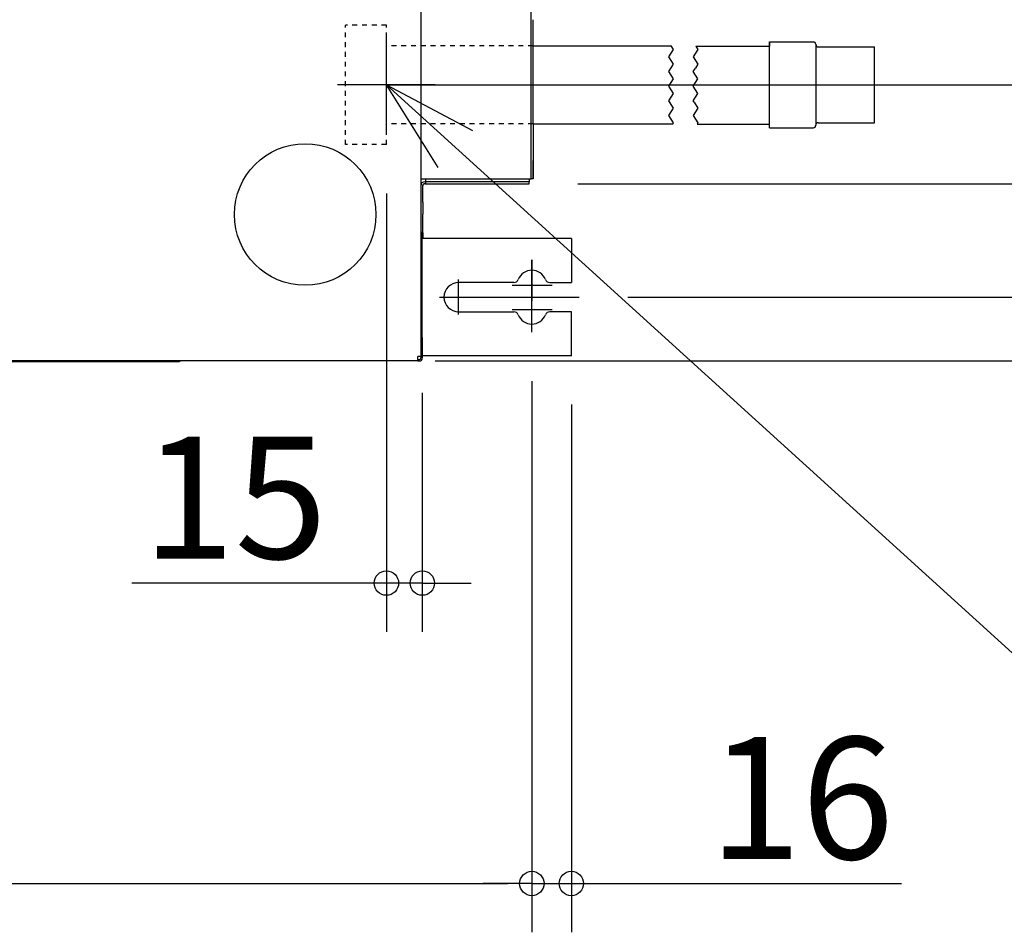
# Model space of a CAD drawing. Extents: x -793 to 1369, y -492 to 909.
# Drawn here: x 316 to 719, y -414 to -40 of the extents above; entities that cross this region are included whole.
import ezdxf

# ---------------------------------------------------------------- set-up
doc = ezdxf.new("R2010")
doc.units = 0
doc.header["$LTSCALE"] = 20
doc.header["$MEASUREMENT"] = 0
doc.header["$PDMODE"] = 3
doc.header["$PDSIZE"] = -2
for name, pattern in [('DASHDOT', [5.5, 4, -0.6, 0.3, -0.6]), ('DASHED', [0.2, 0.1, -0.1]), ('DOT_CENTER', [14, 12, -1, 0, -1]), ('DOTTED', [1, 0, -1]), ('PHANTOM', [0.8, 0.45, -0.05, 0.1, -0.05, 0.1, -0.05])]:
    doc.linetypes.add(name, pattern=pattern)
doc.layers.get('0').update_dxf_attribs({"linetype": 'CONTINUOUS'})
doc.layers.get('DEFPOINTS').update_dxf_attribs({"linetype": 'CONTINUOUS'})
for name, color, linetype in [('BASIS', 6, 'CONTINUOUS'), ('DETAIL', 5, 'CONTINUOUS'), ('NOTE', 4, 'CONTINUOUS'), ('OUTLINE', 3, 'CONTINUOUS'), ('SIZE', 32, 'CONTINUOUS')]:
    doc.layers.add(name, color=color, linetype=linetype)
doc.styles.get("Standard").update_dxf_attribs({"font": 'SIMPLEX', "width": 0.9, "bigfont": 'BIGFONT'})
doc.dimstyles.get("Standard").update_dxf_attribs({"dimtxt": 0.18, "dimasz": 0.18, "dimexe": 0.18, "dimexo": 0.0625, "dimgap": 0.09, "dimtad": 0, "dimtih": 1, "dimtoh": 1, "dimdec": 4, "dimzin": 0, "dimdsep": 46, "dimtxsty": 'STANDARD', "dimcen": 0.09, "dimadec": 0, "dimazin": 0, "dimtfac": 1, "dimtdec": 4, "dimtofl": 0, "dimtmove": 0, "dimatfit": 3, "dimfxl": 1, "dimtolj": 1, "dimtzin": 0, "dimarcsym": 0})

# ---------------------------------------------------------------- blocks, each defined once
blk = doc.blocks.new('_ORIGIN')
at = {"color": 0, "linetype": 'ByBlock'}
blk.add_line((0, 0), (-1, 0), dxfattribs=at)
blk.add_circle((0, 0), 0.5, dxfattribs=at)
blk = doc.blocks.new('*D43')
at = {"layer": 'DEFPOINTS', "color": 0, "transparency": 16777216}
for p in [(-525.6, -168.31), (525.6, -168.31), (525.6, -394.22)]:
    blk.add_point(p, dxfattribs=at)
at = {"layer": 'SIZE', "color": 0, "lineweight": -2, "transparency": 16777216}
for p, q in [((-525.6, -188.31), (-525.6, -414.22)), ((525.6, -188.31), (525.6, -414.22)), ((-515.6, -394.22), (515.6, -394.22))]:
    blk.add_line(p, q, dxfattribs=at)
at = {"layer": 'SIZE', "color": 0, "lineweight": -2, "transparency": 16777216, "xscale": 10, "yscale": 10, "zscale": 10, "rotation": 180}
blk.add_blockref('_ORIGIN', (-525.6, -394.22), dxfattribs=at)
at = {"layer": 'SIZE', "color": 0, "lineweight": -2, "transparency": 16777216, "xscale": 10, "yscale": 10, "zscale": 10}
blk.add_blockref('_ORIGIN', (525.6, -394.22), dxfattribs=at)
at = {"layer": 'SIZE', "color": 0, "transparency": 16777216, "insert": (0, -359.22), "char_height": 50, "attachment_point": 5}
blk.add_mtext('\\A1;1051', dxfattribs=at)
blk = doc.blocks.new('*D45')
at = {"layer": 'DEFPOINTS', "color": 0, "transparency": 16777216}
for p in [(466, -91.41), (480.71, -173.15), (466, -271.11)]:
    blk.add_point(p, dxfattribs=at)
at = {"layer": 'SIZE', "color": 0, "lineweight": -2, "transparency": 16777216}
for p, q in [((466, -111.41), (466, -291.11)), ((480.71, -193.15), (480.71, -291.11)), ((456, -271.11), (361.71, -271.11)), ((480.71, -271.11), (466, -271.11)), ((490.71, -271.11), (500.71, -271.11))]:
    blk.add_line(p, q, dxfattribs=at)
at = {"layer": 'SIZE', "color": 0, "lineweight": -2, "transparency": 16777216, "xscale": 10, "yscale": 10, "zscale": 10}
blk.add_blockref('_ORIGIN', (466, -271.11), dxfattribs=at)
at = {"layer": 'SIZE', "color": 0, "lineweight": -2, "transparency": 16777216, "xscale": 10, "yscale": 10, "zscale": 10, "rotation": 180}
blk.add_blockref('_ORIGIN', (480.71, -271.11), dxfattribs=at)
at = {"layer": 'SIZE', "color": 0, "transparency": 16777216, "insert": (403.85, -236.11), "char_height": 50, "attachment_point": 5}
blk.add_mtext('\\A1;15', dxfattribs=at)
blk = doc.blocks.new('*D47')
at = {"layer": 'DEFPOINTS', "color": 0, "transparency": 16777216}
for p in [(556.2, 122.05), (998.24, 122.05), (524.5, -107.45)]:
    blk.add_point(p, dxfattribs=at)
at = {"layer": 'SIZE', "color": 0, "lineweight": -2, "transparency": 16777216}
for p, q in [((576.2, 122.05), (1018.24, 122.05)), ((998.24, -97.45), (998.24, 112.05)), ((544.5, -107.45), (1018.24, -107.45))]:
    blk.add_line(p, q, dxfattribs=at)
at = {"layer": 'SIZE', "color": 0, "lineweight": -2, "transparency": 16777216, "xscale": 10, "yscale": 10, "zscale": 10}
for p, rotation in [((998.24, 122.05), 90), ((998.24, -107.45), 270)]:
    blk.add_blockref('_ORIGIN', p, dxfattribs=dict(at, rotation=rotation))
at = {"layer": 'SIZE', "color": 0, "transparency": 16777216, "insert": (963.24, 7.3), "char_height": 50, "attachment_point": 5, "rotation": 90}
blk.add_mtext('\\A1;230', dxfattribs=at)
blk = doc.blocks.new('*D49')
at = {"layer": 'DEFPOINTS', "color": 0, "transparency": 16777216}
for p in [(544.95, 154.07), (544.95, -153.93), (1113.79, -153.93)]:
    blk.add_point(p, dxfattribs=at)
at = {"layer": 'SIZE', "color": 0, "lineweight": -2, "transparency": 16777216}
for p, q in [((564.95, 154.07), (1133.79, 154.07)), ((1113.79, 144.07), (1113.79, -143.93)), ((564.95, -153.93), (1133.79, -153.93))]:
    blk.add_line(p, q, dxfattribs=at)
at = {"layer": 'SIZE', "color": 0, "lineweight": -2, "transparency": 16777216, "xscale": 10, "yscale": 10, "zscale": 10}
for p, rotation in [((1113.79, 154.07), 90), ((1113.79, -153.93), 270)]:
    blk.add_blockref('_ORIGIN', p, dxfattribs=dict(at, rotation=rotation))
at = {"layer": 'SIZE', "color": 0, "transparency": 16777216, "insert": (1078.79, 0.07), "char_height": 50, "attachment_point": 5, "rotation": 90}
blk.add_mtext('\\A1;308', dxfattribs=at)
blk = doc.blocks.new('*D51')
at = {"layer": 'DEFPOINTS', "color": 0, "transparency": 16777216}
for p in [(544.95, -153.93), (466, -180.05), (1113.79, -180.05)]:
    blk.add_point(p, dxfattribs=at)
at = {"layer": 'SIZE', "color": 0, "lineweight": -2, "transparency": 16777216}
for p, q in [((1113.79, -143.93), (1113.79, -133.93)), ((564.95, -153.93), (1133.79, -153.93)), ((1113.79, -153.93), (1113.79, -180.05)), ((486, -180.05), (1133.79, -180.05)), ((1113.79, -190.05), (1113.79, -290.76))]:
    blk.add_line(p, q, dxfattribs=at)
at = {"layer": 'SIZE', "color": 0, "lineweight": -2, "transparency": 16777216, "xscale": 10, "yscale": 10, "zscale": 10}
for p, rotation in [((1113.79, -153.93), 270), ((1113.79, -180.05), 90)]:
    blk.add_blockref('_ORIGIN', p, dxfattribs=dict(at, rotation=rotation))
at = {"layer": 'SIZE', "color": 0, "transparency": 16777216, "insert": (1078.79, -245.4), "char_height": 50, "attachment_point": 5, "rotation": 90}
blk.add_mtext('\\A1;26', dxfattribs=at)
blk = doc.blocks.new('*D52')
at = {"layer": 'DEFPOINTS', "color": 0, "transparency": 16777216}
for p in [(525.6, -168.31), (541.8, -177.93), (525.6, -394.22)]:
    blk.add_point(p, dxfattribs=at)
at = {"layer": 'SIZE', "color": 0, "lineweight": -2, "transparency": 16777216}
for p, q in [((525.6, -188.31), (525.6, -414.22)), ((541.8, -197.93), (541.8, -414.22)), ((515.6, -394.22), (505.6, -394.22)), ((525.6, -394.22), (541.8, -394.22)), ((551.8, -394.22), (677.16, -394.22))]:
    blk.add_line(p, q, dxfattribs=at)
at = {"layer": 'SIZE', "color": 0, "lineweight": -2, "transparency": 16777216, "xscale": 10, "yscale": 10, "zscale": 10}
blk.add_blockref('_ORIGIN', (525.6, -394.22), dxfattribs=at)
at = {"layer": 'SIZE', "color": 0, "lineweight": -2, "transparency": 16777216, "xscale": 10, "yscale": 10, "zscale": 10, "rotation": 180}
blk.add_blockref('_ORIGIN', (541.8, -394.22), dxfattribs=at)
at = {"layer": 'SIZE', "color": 0, "transparency": 16777216, "insert": (636.09, -359.22), "char_height": 50, "attachment_point": 5}
blk.add_mtext('\\A1;16', dxfattribs=at)

msp = doc.modelspace()

# ---------------------------------------------------------------- linework, layer by layer
at = {"layer": 'BASIS', "linetype": 'DASHDOT'}
for p, q in [((525.6, -168.3084596), (525.6, -138.6785623)), ((495.6, -160.9610674), (495.6, -146.6191058)), ((517.4941348, -148.9663763), (533.9606536, -148.9663763)), ((487.8160376, -153.9262358), (544.9462883, -153.9262358)), ((517.4941348, -158.9663763), (533.9606536, -158.9663763))]:
    msp.add_line(p, q, dxfattribs=at)
at = {"layer": 'DETAIL', "color": 5, "linetype": 'Continuous'}
for p, q in [((480.1, 120.0536939), (480.1, -105.4463061)), ((525.3, -40.2081863), (525.3, -32.7463061)), ((525.3, -50.9149188), (525.3, -40.2081863)), ((525.3, -50.9149188), (525.3, -40.2081863)), ((526.1030864, -82.9149212), (526.1, -40.2081863)), ((525.3, -93.0463061), (525.3, -50.9149188)), ((526.1, -50.9149188), (582.6984647, -50.9321606)), ((592.7695601, -51.0388037), (623.0068318, -51.0480149)), ((622.9970722, -83.0852461), (623.0073668, -49.2917384)), ((623.0073668, -49.2917384), (641.007366, -49.2972218)), ((642.0070461, -50.3475264), (641.9983184, -78.997525)), ((642.0070613, -50.2975264), (642.0070461, -50.3475264)), ((643.0067414, -51.3478309), (666.0067404, -51.3548375)), ((665.9972663, -82.4548361), (666.0067404, -51.3548375)), ((641.9983184, -78.997525), (641.9969628, -83.4475248)), ((525.3, -93.0463061), (525.2938865, -82.9146747)), ((526.1, -82.9149203), (583.3838478, -82.9323708)), ((526.1030864, -82.9149212), (526.1, -93.0463061)), ((593.3127813, -83.0389706), (622.9970836, -83.0480135)), ((622.9966438, -84.4917368), (622.9970722, -83.0852461)), ((622.9966438, -84.4917368), (640.9966429, -84.4972201)), ((641.9969628, -83.4475248), (641.9969475, -83.4975248)), ((642.9972673, -82.4478295), (665.9972663, -82.4548361)), ((525.3, -97.8463061), (525.3, -93.0463061)), ((525.3, -97.8463061), (525.3, -93.0463061)), ((526.1, -93.0463061), (526.1, -97.8463061)), ((526.1, -93.0463061), (526.1, -97.8463061)), ((525.3, -103.4463061), (525.3, -97.8463061)), ((525.3, -103.4463061), (525.3, -97.8463061)), ((526.1, -105.4463061), (526.1, -97.8463061)), ((525.3, -105.4463061), (525.3, -103.4463061)), ((525.3, -105.4463061), (525.3, -103.4463061)), ((480.1, -105.4463061), (524.5, -105.4463061)), ((480.1, -105.4463061), (480.1, -108.2463061)), ((480.1, -108.2463061), (480.1, -115.0463061)), ((480.1, -108.2463061), (480.1, -115.0463061)), ((480.9, -115.0463061), (480.9, -108.2463061)), ((481.7, -106.6463061), (482.1, -106.6463061)), ((481.7, -107.4463061), (482.1, -107.4463061)), ((482.1, -106.6463061), (482.1, -105.4463061)), ((482.1, -107.4463061), (482.1, -106.6463061)), ((524.5, -106.6463061), (482.1, -106.6463061)), ((482.1, -107.4463061), (524.5, -107.4463061)), ((524.5, -105.4463061), (525.3, -105.4463061)), ((524.5, -105.4463061), (525.3, -105.4463061)), ((524.5, -105.4463061), (524.5, -106.6463061)), ((524.5, -107.4463061), (524.5, -106.6463061)), ((526.1, -105.4463061), (525.3, -105.4463061)), ((480.1, -115.0463061), (480.11, -118.4463061)), ((480.1, -115.0463061), (480.11, -118.4463061)), ((480.9, -115.0463061), (480.9, -119.8463061)), ((480.9, -115.0463061), (480.9, -119.8463061)), ((480.11, -119.7255768), (480.1, -119.8463061)), ((480.11, -119.7255768), (480.1, -119.8463061)), ((480.1, -119.8463061), (480.1, -125.4463061)), ((480.1, -119.8463061), (480.1, -125.4463061)), ((480.11, -118.4463061), (480.11, -119.7255768)), ((480.11, -118.4463061), (480.11, -119.7255768)), ((480.9, -127.4463061), (480.9, -119.8463061)), ((480.1, -125.4463061), (480.11, -127.4463061)), ((480.1, -125.4463061), (480.11, -127.4463061)), ((480.11, -127.4463061), (480.1, -127.5463061)), ((480.1, -127.5463061), (480.1, -135.3463061)), ((480.71, -127.4463061), (480.11, -127.4463061)), ((480.9, -127.4463061), (480.71, -127.4463061)), ((480.71, -129.9262358), (480.71, -127.4463061)), ((480.71, -127.5463061), (480.9, -127.5463061)), ((480.9, -127.5463061), (480.9, -129.9262358)), ((541.8, -129.9262358), (480.71, -129.9262358)), ((480.71, -134.7463061), (480.71, -129.9262358)), ((541.8, -129.9262358), (541.8, -147.9262358)), ((480.1, -135.3463061), (480.1, -178.2363061)), ((480.71, -135.1021196), (480.71, -134.7463061)), ((480.71, -135.1021196), (480.71, -134.7463061)), ((480.71, -138.1463061), (480.71, -135.1021196)), ((480.71, -138.1463061), (480.71, -135.1021196)), ((480.71, -138.5063899), (480.71, -138.1463061)), ((480.71, -138.5063899), (480.71, -138.1463061)), ((480.71, -142.5538774), (480.71, -138.5063899)), ((480.71, -142.5538774), (480.71, -138.5063899)), ((480.71, -142.5893092), (480.71, -142.5538774)), ((480.71, -142.5893092), (480.71, -142.5538774)), ((480.71, -142.6822897), (480.71, -142.5893092)), ((480.71, -142.6822897), (480.71, -142.5893092)), ((480.71, -146.5463061), (480.71, -142.6822897)), ((480.71, -146.5463061), (480.71, -142.6822897)), ((480.71, -161.3463061), (480.71, -146.5463061)), ((518.1838015, -147.9262358), (495.6, -147.9262358)), ((533.0161985, -147.9262358), (541.8, -147.9262358)), ((480.71, -161.7021196), (480.71, -161.3463061)), ((480.71, -161.7021196), (480.71, -161.3463061)), ((495.6, -159.9262358), (518.1838015, -159.9262358)), ((541.8, -159.9262358), (533.0161985, -159.9262358)), ((541.8, -177.9262358), (541.8, -159.9262358)), ((480.71, -164.7463061), (480.71, -161.7021196)), ((480.71, -164.7463061), (480.71, -161.7021196)), ((480.71, -165.1063899), (480.71, -164.7463061)), ((480.71, -165.1063899), (480.71, -164.7463061)), ((480.71, -168.6714731), (480.71, -165.1063899)), ((480.71, -168.6714731), (480.71, -165.1063899)), ((480.71, -169.1538774), (480.71, -168.6714731)), ((480.71, -169.1538774), (480.71, -168.6714731)), ((480.71, -169.1893092), (480.71, -169.1538774)), ((480.71, -169.1893092), (480.71, -169.1538774)), ((480.71, -169.2822897), (480.71, -169.1893092)), ((480.71, -169.2822897), (480.71, -169.1893092)), ((480.71, -170.3922024), (480.71, -169.2822897)), ((480.71, -170.3922024), (480.71, -169.2822897)), ((480.71, -170.3922024), (480.71, -173.1463061)), ((480.71, -170.3922024), (480.71, -173.1463061)), ((480.71, -173.1463061), (480.71, -177.9262358)), ((381.2, -180.4101771), (-421.2, -180.4101771)), ((388.7088312, -180.0463061), (-408.9088312, -180.0463061)), ((381.2, -180.0463061), (381.2, -180.4101771)), ((478.9, -180.0463061), (388.7088312, -180.0463061)), ((479.5, -178.2363061), (478.9, -178.2363061)), ((478.9, -178.8363061), (478.9, -178.2363061)), ((478.9, -179.4363061), (478.9, -178.8363061)), ((478.9, -179.4363061), (478.9, -180.0463061)), ((478.9, -179.4363061), (479.51, -179.4463061)), ((478.9, -180.0463061), (479.51, -180.0463061)), ((480.1, -178.2363061), (479.5, -178.2363061)), ((480.1, -178.2363061), (480.11, -178.8463061)), ((541.8, -177.9262358), (480.71, -177.9262358)), ((480.71, -177.9262358), (480.71, -178.8463061))]:
    msp.add_line(p, q, dxfattribs=at)
at = {"layer": 'DETAIL', "color": 5, "linetype": 'DASHED'}
for p, q in [((449.2587406, -91.4149203), (449.2684889, -42.4149188)), ((466.0068549, -42.4149188), (449.2684889, -42.4149188)), ((465.9971066, -91.4149203), (466.0068549, -42.4149188)), ((466.0041132, -59.8966121), (466.0068549, -50.8966125)), ((526.1, -50.9149188), (466.0068549, -50.9149188)), ((526.1, -82.9149203), (465.9971066, -82.9149203)), ((465.9971066, -91.4149203), (449.2587406, -91.4149203))]:
    msp.add_line(p, q, dxfattribs=at)
at = {"layer": 'DETAIL', "color": 5, "linetype": 'DOTTED'}
for p, q in [((479.5, -50.9007229), (480.1, -50.9009057)), ((479.5, -82.9007244), (480.1, -82.9009072))]:
    msp.add_line(p, q, dxfattribs=at)
at = {"layer": 'DETAIL', "color": 5, "linetype": 'PHANTOM'}
for p, q in [((581.707893, -55.446303), (583.707893, -52.446303)), ((583.707893, -52.446303), (582.6984647, -50.9321606)), ((593.707893, -52.446303), (591.707893, -55.446303)), ((592.7695601, -51.0388037), (593.707893, -52.446303)), ((583.707893, -58.446303), (581.707893, -55.446303)), ((591.707893, -55.446303), (593.707893, -58.446303)), ((581.707893, -61.446303), (582.7173172, -59.9321667)), ((582.7173172, -59.9321667), (583.707893, -58.446303)), ((591.707893, -61.446303), (592.6462507, -60.0387665)), ((593.707893, -58.446303), (592.6462507, -60.0387665)), ((583.707893, -64.446303), (581.707893, -61.446303)), ((581.707893, -67.446303), (583.707893, -64.446303)), ((593.707893, -64.446303), (591.707893, -61.446303)), ((591.707893, -67.446303), (593.707893, -64.446303)), ((583.707893, -70.446303), (581.707893, -67.446303)), ((593.707893, -70.446303), (591.707893, -67.446303)), ((581.707893, -73.446303), (583.707893, -70.446303)), ((591.707893, -73.446303), (593.707893, -70.446303)), ((582.0316633, -73.9319585), (581.707893, -73.446303)), ((581.707893, -79.446303), (583.707893, -76.446303)), ((583.707893, -76.446303), (582.0316633, -73.9319585)), ((592.1027587, -74.0386016), (591.707893, -73.446303)), ((593.707893, -76.446303), (591.707893, -79.446303)), ((592.1027587, -74.0386016), (593.707893, -76.446303)), ((583.707893, -82.446303), (581.707893, -79.446303)), ((591.707893, -79.446303), (593.707893, -82.446303)), ((583.3838478, -82.9323708), (583.707893, -82.446303)), ((593.707893, -82.446303), (593.3127813, -83.0389706))]:
    msp.add_line(p, q, dxfattribs=at)
at = {"layer": 'DETAIL', "color": 5}
msp.add_line((480.9, -108.1838061), (480.9, -108.0663061), dxfattribs=at)
at = {"layer": 'DETAIL', "color": 5, "linetype": 'DOT_CENTER'}
msp.add_line((525.6, -138.6785623), (525.6, -155.4663763), dxfattribs=at)
at = {"layer": 'DETAIL', "color": 5}
msp.add_circle((432.71, -120.0463061), 29, dxfattribs=at)
at = {"layer": 'DETAIL', "color": 5, "linetype": 'Continuous'}
for centre, radius, start, end in [((641.0070614, -50.2972217), 1, 359.98254583, 89.982545831), ((643.0070461, -50.347831), 1, 179.98254583, 269.98254583), ((640.9969476, -83.4972202), 1, 269.98254583, 359.98254583), ((642.9969627, -83.4478295), 1, 89.982545831, 179.98254583), ((481.7, -108.2463061), 1.6, 90, 180), ((481.7, -108.2463061), 0.8, 90, 180), ((525.6, -148.9262358), 6, 22.024312837, 157.975687163), ((495.6, -153.9262358), 6, 90, 270), ((518.1838015, -145.9262358), 2, 270, 337.975687163), ((533.0161985, -145.9262358), 2, 202.024312837, 270), ((518.1838015, -161.9262358), 2, 22.024312837, 90), ((525.6, -158.9262358), 6, 202.024312837, 337.975687163), ((533.0161985, -161.9262358), 2, 90, 157.975687163), ((479.51, -178.8463061), 0.6, 270, 0), ((479.51, -178.8463061), 1.2, 270, 0)]:
    msp.add_arc(centre, radius, start, end, dxfattribs=at)
at = {"layer": 'NOTE', "linetype": 'Continuous'}
for p, q in [((466.00198, -86.9149127), (466.00198, -46.9149127)), ((486.00198, -66.9149127), (446.00198, -66.9149127)), ((466.0019795, -66.9149127), (755.3595921, -329.5450145))]:
    msp.add_line(p, q, dxfattribs=at)
msp.add_lwpolyline([(487.2567362, -100.8005385), (466.0019769, -66.9149188), (501.3519476, -85.6333472)], dxfattribs=at)
at = {"layer": 'OUTLINE', "color": 3, "linetype": 'Continuous'}
for p, q in [((526.1, -50.9149188), (526.1, -40.2081863)), ((526.1, -50.9149188), (582.6984647, -50.9321606)), ((592.7695601, -51.0388037), (623.0068318, -51.0480149)), ((623.0073668, -49.2917384), (623.0068318, -51.0480149)), ((623.0073668, -49.2917384), (641.007366, -49.2972218)), ((642.0070613, -50.2975264), (642.0070461, -50.3475264)), ((643.0067414, -51.3478309), (666.0067404, -51.3548375)), ((665.9972663, -82.4548361), (666.0067404, -51.3548375)), ((526.1, -82.9149203), (583.3838478, -82.9323708)), ((526.1, -82.9149228), (526.1, -105.4463061)), ((593.3127813, -83.0389706), (622.9970836, -83.0480135)), ((622.9966438, -84.4917368), (622.9970722, -83.0852461)), ((622.9966438, -84.4917368), (640.9966429, -84.4972201)), ((641.9969628, -83.4475248), (641.9969475, -83.4975248)), ((642.9972673, -82.4478295), (665.9972663, -82.4548361)), ((480.9, -115.0463061), (480.9, -108.2463061)), ((481.7, -107.4463061), (482.1, -107.4463061)), ((482.1, -107.4463061), (524.5, -107.4463061)), ((524.5, -105.4463061), (525.3, -105.4463061)), ((524.5, -105.4463061), (525.3, -105.4463061)), ((524.5, -105.4463061), (524.5, -106.6463061)), ((524.5, -107.4463061), (524.5, -106.6463061)), ((526.1, -105.4463061), (525.3, -105.4463061)), ((480.9, -115.0463061), (480.9, -119.8463061)), ((480.9, -115.0463061), (480.9, -119.8463061)), ((480.9, -127.4463061), (480.9, -119.8463061)), ((480.9, -127.4463061), (480.71, -127.4463061)), ((480.71, -127.5463061), (480.71, -127.4463061)), ((480.71, -127.5463061), (480.9, -127.5463061)), ((480.9, -127.5463061), (480.9, -129.9262358)), ((541.8, -129.9262358), (480.9, -129.9262358)), ((541.8, -129.9262358), (541.8, -147.9262358)), ((518.1838015, -147.9262358), (495.6, -147.9262358)), ((533.0161985, -147.9262358), (541.8, -147.9262358)), ((495.6, -159.9262358), (518.1838015, -159.9262358)), ((541.8, -159.9262358), (533.0161985, -159.9262358)), ((541.8, -177.9262358), (541.8, -159.9262358)), ((381.2, -180.4101771), (-421.2, -180.4101771)), ((388.7088312, -180.0463061), (381.2, -180.0463061)), ((381.2, -180.0463061), (381.2, -180.4101771)), ((478.9, -180.0463061), (388.7088312, -180.0463061)), ((478.9, -180.0463061), (479.51, -180.0463061)), ((541.8, -177.9262358), (480.71, -177.9262358)), ((480.71, -177.9262358), (480.71, -178.8463061))]:
    msp.add_line(p, q, dxfattribs=at)
at = {"layer": 'OUTLINE', "color": 3, "linetype": 'PHANTOM'}
for p, q in [((581.707893, -55.446303), (583.707893, -52.446303)), ((583.707893, -52.446303), (582.6984647, -50.9321606)), ((593.707893, -52.446303), (591.707893, -55.446303)), ((592.7695601, -51.0388037), (593.707893, -52.446303)), ((583.707893, -58.446303), (581.707893, -55.446303)), ((591.707893, -55.446303), (593.707893, -58.446303)), ((581.707893, -61.446303), (582.7173172, -59.9321667)), ((582.7173172, -59.9321667), (583.707893, -58.446303)), ((591.707893, -61.446303), (592.6462507, -60.0387665)), ((593.707893, -58.446303), (592.6462507, -60.0387665)), ((583.707893, -64.446303), (581.707893, -61.446303)), ((581.707893, -67.446303), (583.707893, -64.446303)), ((593.707893, -64.446303), (591.707893, -61.446303)), ((591.707893, -67.446303), (593.707893, -64.446303)), ((583.707893, -70.446303), (581.707893, -67.446303)), ((593.707893, -70.446303), (591.707893, -67.446303)), ((581.707893, -73.446303), (583.707893, -70.446303)), ((591.707893, -73.446303), (593.707893, -70.446303)), ((582.0316633, -73.9319585), (581.707893, -73.446303)), ((581.707893, -79.446303), (583.707893, -76.446303)), ((583.707893, -76.446303), (582.0316633, -73.9319585)), ((592.1027587, -74.0386016), (591.707893, -73.446303)), ((593.707893, -76.446303), (591.707893, -79.446303)), ((592.1027587, -74.0386016), (593.707893, -76.446303)), ((583.707893, -82.446303), (581.707893, -79.446303)), ((591.707893, -79.446303), (593.707893, -82.446303)), ((583.3838478, -82.9323708), (583.707893, -82.446303)), ((593.707893, -82.446303), (593.3127813, -83.0389706))]:
    msp.add_line(p, q, dxfattribs=at)
at = {"layer": 'OUTLINE', "color": 3, "linetype": 'Continuous'}
for centre, radius, start, end in [((641.0070614, -50.2972217), 1, 359.98254583, 89.982545831), ((643.0070461, -50.347831), 1, 179.98254583, 269.98254583), ((640.9969476, -83.4972202), 1, 269.98254583, 359.98254583), ((642.9969627, -83.4478295), 1, 89.982545831, 179.98254583), ((481.7, -108.2463061), 0.8, 90, 180), ((525.6, -148.9262358), 6, 22.024312837, 157.975687163), ((495.6, -153.9262358), 6, 90, 270), ((518.1838015, -145.9262358), 2, 270, 337.975687163), ((533.0161985, -145.9262358), 2, 202.024312837, 270), ((518.1838015, -161.9262358), 2, 22.024312837, 90), ((525.6, -158.9262358), 6, 202.024312837, 337.975687163), ((533.0161985, -161.9262358), 2, 90, 157.975687163), ((479.51, -178.8463061), 1.2, 270, 0)]:
    msp.add_arc(centre, radius, start, end, dxfattribs=at)
at = {"layer": 'OUTLINE', "color": 5}
msp.add_solid([(480.72, -108.2163061), (480.72, -108.2763061), (480.9, -108.2463061)], dxfattribs=at)
at = {"layer": 'SIZE'}
msp.add_line((466.0019808, -66.9149196), (798.3307039, -66.9149196), dxfattribs=at)

# ---------------------------------------------------------------- dimensions: what is measured, and where the dimension line sits
for base, p1, p2, override, picture, middle in [((1113.7935715, -153.9262358), (544.9462883, 154.0737642), (544.9462883, -153.9262358), {"dimtxt": 50, "dimasz": 10, "dimexe": 20, "dimexo": 20, "dimgap": 10, "dimtad": 1, "dimtih": 0, "dimtoh": 0, "dimdec": 6, "dimzin": 8, "dimblk": 'ORIGIN', "dimcen": 0.082, "dimtdec": 6, "dimtofl": 1, "dimldrblk": 'ORIGIN'}, '*D49', (1078.7935715, 0.0737642)), ((998.2362933357, 122.0536939191), (524.5, -107.4463060809), (556.2, 122.0536939191), {"dimtxt": 50, "dimasz": 10, "dimexe": 20, "dimexo": 20, "dimgap": 10, "dimtad": 1, "dimtih": 0, "dimtoh": 0, "dimdec": 0, "dimzin": 8, "dimblk": 'ORIGIN', "dimcen": 0.082, "dimtdec": 6, "dimtofl": 1, "dimldrblk": 'ORIGIN'}, '*D47', (963.2362933357, 7.3036939191)), ((1113.7935715, -180.0463061), (544.9462883, -153.9262358), (465.9971066, -180.0463061), {"dimtxt": 50, "dimasz": 10, "dimexe": 20, "dimexo": 20, "dimgap": 10, "dimtad": 1, "dimtih": 0, "dimtoh": 0, "dimdec": 0, "dimzin": 8, "dimblk": 'ORIGIN', "dimcen": 0.082, "dimtdec": 6, "dimtofl": 1, "dimldrblk": 'ORIGIN'}, '*D51', (1078.7935715, -245.4034489))]:
    dim = msp.add_linear_dim(base=base, p1=p1, p2=p2, angle=90, dimstyle='STANDARD', override=override, dxfattribs=at)
    dim.commit()
    dim.dimension.update_dxf_attribs({"geometry": picture, "text_midpoint": middle})
for base, p1, p2, picture, middle in [((465.9971066, -271.1054715), (480.71, -173.1463061), (465.9971066, -91.4149203), '*D45', (403.8542495, -236.1054715)), ((525.6, -394.2218121), (-525.6, -168.3084596), (525.6, -168.3084596), '*D43', (0, -359.2218121))]:
    dim = msp.add_linear_dim(base=base, p1=p1, p2=p2, dimstyle='STANDARD', override={"dimtxt": 50, "dimasz": 10, "dimexe": 20, "dimexo": 20, "dimgap": 10, "dimtad": 1, "dimtih": 0, "dimtoh": 0, "dimdec": 0, "dimzin": 8, "dimblk": 'ORIGIN', "dimcen": 0.082, "dimtdec": 6, "dimtofl": 1, "dimldrblk": 'ORIGIN'}, dxfattribs=at)
    dim.commit()
    dim.dimension.update_dxf_attribs({"geometry": picture, "text_midpoint": middle})
dim = msp.add_linear_dim(base=(525.6, -394.2218121), p1=(541.8, -177.9262358), p2=(525.6, -168.3084596), dimstyle='STANDARD', override={"dimtxt": 50, "dimasz": 10, "dimexe": 20, "dimexo": 20, "dimgap": 10, "dimtad": 1, "dimtih": 0, "dimtoh": 0, "dimdec": 0, "dimzin": 8, "dimblk": 'ORIGIN', "dimcen": 0.082, "dimtdec": 6, "dimtofl": 1, "dimldrblk": 'ORIGIN'}, dxfattribs=at)
dim.commit()
dim.dimension.update_dxf_attribs({"geometry": '*D52', "text_midpoint": (636.0857143, -394.2218121), "dimtype": 160})

doc.saveas('drawing.dxf')
